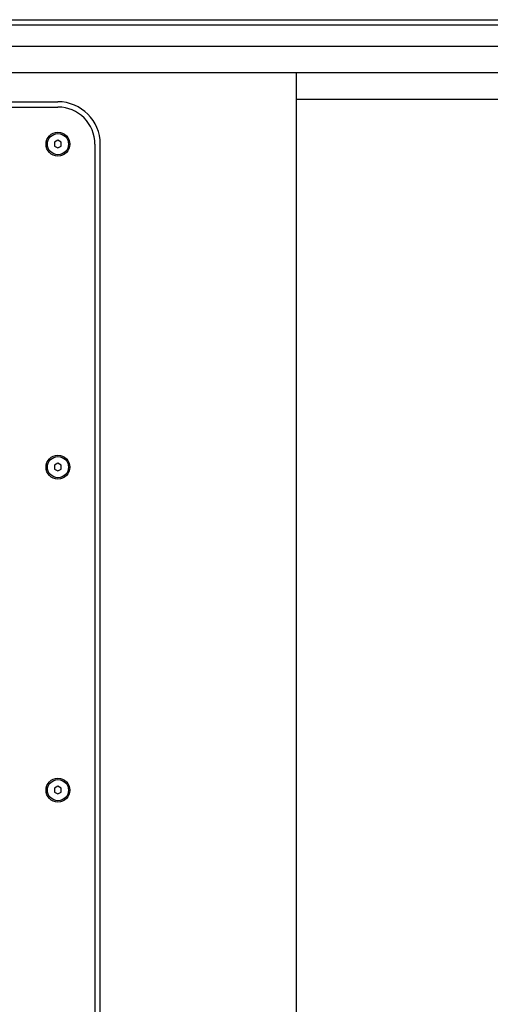
# Model space of a CAD drawing. Units: millimetres. Extents: x -1771 to 3546, y -1526 to 2196.
# Drawn here: x 441 to 619, y 335 to 707 of the extents above; entities that cross this region are included whole.
import ezdxf

# ---------------------------------------------------------------- set-up
doc = ezdxf.new("R2010")
doc.units = ezdxf.units.MM
doc.header["$LTSCALE"] = 46.255
doc.layers.get('0').update_dxf_attribs({"linetype": 'CONTINUOUS'})
doc.layers.add('ROUND', color=7, linetype='CONTINUOUS')

msp = doc.modelspace()

# ---------------------------------------------------------------- linework, layer by layer
at = {"color": 3, "linetype": 'Continuous'}
msp.add_line((-186.16, 706.66), (727.84, 706.66), dxfattribs=at)
at = {"color": 7, "linetype": 'Continuous'}
for p, q in [((-253.86, 686.66), (795.54, 686.66)), ((545.84, 686.66), (545.84, 22.66)), ((377.84, 673.66), (455.82, 673.66)), ((430.84, 675.66), (455.84, 675.66)), ((545.84, 676.66), (748.84, 676.66)), ((455.84, 661.11), (454.59, 660.39)), ((454.59, 660.39), (454.59, 658.94)), ((454.59, 658.94), (455.84, 658.22)), ((457.09, 660.39), (455.84, 661.11)), ((455.84, 658.22), (457.09, 658.94)), ((457.09, 658.94), (457.09, 660.39)), ((469.82, 659.66), (469.82, 49.66)), ((471.84, 49.66), (471.84, 659.66)), ((455.84, 539.11), (454.59, 538.39)), ((454.59, 538.39), (454.59, 536.94)), ((454.59, 536.94), (455.84, 536.22)), ((457.09, 538.39), (455.84, 539.11)), ((455.84, 536.22), (457.09, 536.94)), ((457.09, 536.94), (457.09, 538.39)), ((455.84, 417.11), (454.59, 416.39)), ((457.09, 416.39), (455.84, 417.11)), ((454.59, 416.39), (454.59, 414.94)), ((454.59, 414.94), (455.84, 414.22)), ((455.84, 414.22), (457.09, 414.94)), ((457.09, 414.94), (457.09, 416.39))]:
    msp.add_line(p, q, dxfattribs=at)
for centre, radius in [((455.84, 659.66), 4.5), ((455.84, 659.66), 4), ((455.84, 537.66), 4.5), ((455.84, 537.66), 4), ((455.84, 415.66), 4.5), ((455.84, 415.66), 4)]:
    msp.add_circle(centre, radius, dxfattribs=at)
for centre, radius in [((455.82, 659.66), 14), ((455.84, 659.66), 16)]:
    msp.add_arc(centre, radius, 0, 90, dxfattribs=at)
at = {"layer": 'ROUND', "color": 7, "linetype": 'Continuous'}
msp.add_line((-261.16, 704.66), (802.84, 704.66), dxfattribs=at)
at = {"layer": 'ROUND', "color": 9, "linetype": 'Continuous'}
msp.add_line((-269.16, 696.66), (810.84, 696.66), dxfattribs=at)

doc.saveas('drawing.dxf')
